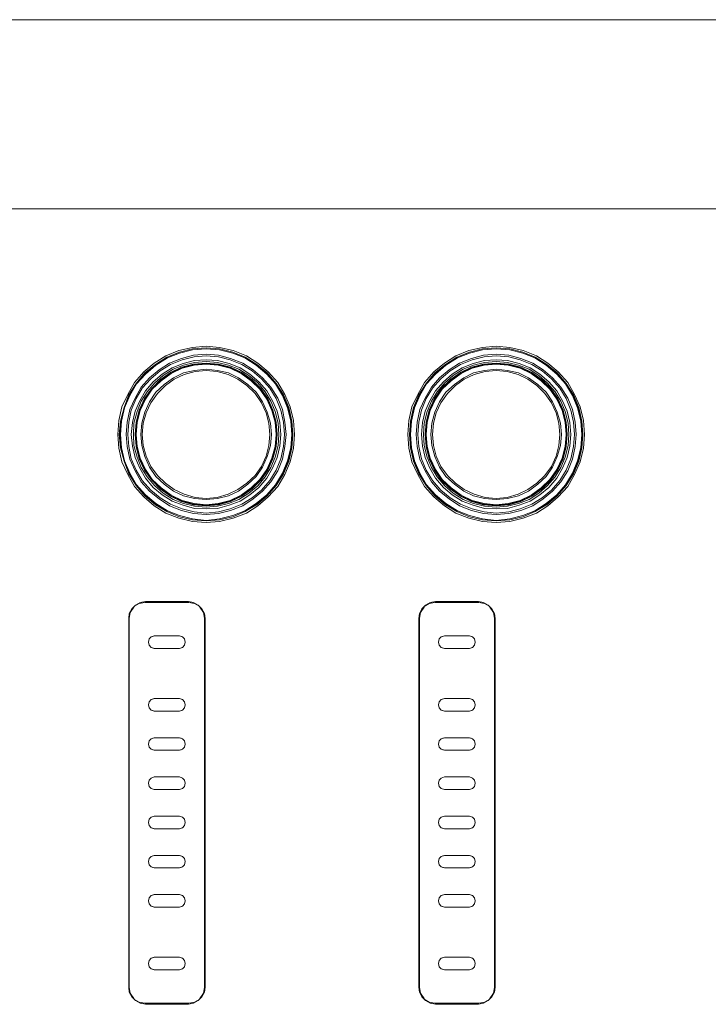
# Model space of a CAD drawing. Units: millimetres. Extents: x 589 to 3399, y 902 to 2722.
# Drawn here: x 974 to 1029, y 2159 to 2239 of the extents above; entities that cross this region are included whole.
import ezdxf

# ---------------------------------------------------------------- set-up
doc = ezdxf.new("R2010")
doc.units = ezdxf.units.MM
doc.header["$LTSCALE"] = 10
doc.layers.add('レイヤー 1', color=7, linetype='Continuous', lineweight=18)
doc.layers.add('一般', color=7, linetype='Continuous', lineweight=5)

# ---------------------------------------------------------------- blocks, each defined once
blk = doc.blocks.new('グループ-4-1')
at = {"layer": 'レイヤー 1', "color": 7, "linetype": 'Continuous', "lineweight": 5}
for p, q in [((-1205.662, 427.422), (-354.761, 427.422)), ((-1205.662, 412.097), (-354.761, 412.097)), ((-1010.592, 380.22), (-1007.034, 380.22)), ((-1010.551, 380.305), (-1007.075, 380.305)), ((-1006.143, 379.839), (-1006.143, 379.881)), ((-987.098, 380.22), (-983.541, 380.22)), ((-987.05, 380.305), (-983.581, 380.305)), ((-982.649, 379.839), (-982.649, 379.881)), ((-1011.905, 349.063), (-1011.905, 378.908)), ((-1011.864, 349.02), (-1011.864, 378.95)), ((-1005.762, 378.95), (-1005.762, 349.02)), ((-1005.721, 378.908), (-1005.721, 349.063)), ((-988.411, 349.063), (-988.411, 378.908)), ((-988.363, 349.02), (-988.363, 378.95)), ((-982.268, 378.95), (-982.268, 349.02)), ((-982.228, 378.908), (-982.228, 349.063)), ((-1007.796, 377.511), (-1009.83, 377.511)), ((-1009.83, 377.511), (-1007.796, 377.511)), ((-1007.666, 377.468), (-1007.796, 377.511)), ((-984.303, 377.511), (-986.337, 377.511)), ((-986.337, 377.511), (-984.303, 377.511)), ((-984.173, 377.468), (-984.303, 377.511)), ((-1009.96, 376.537), (-1009.83, 376.495)), ((-1009.83, 376.495), (-1007.796, 376.495)), ((-1007.796, 376.495), (-1009.83, 376.495)), ((-986.458, 376.537), (-986.337, 376.495)), ((-986.337, 376.495), (-984.303, 376.495)), ((-984.303, 376.495), (-986.337, 376.495)), ((-1009.83, 372.431), (-1009.96, 372.389)), ((-1007.796, 372.431), (-1009.83, 372.431)), ((-1009.83, 372.431), (-1007.796, 372.431)), ((-1007.666, 372.389), (-1007.796, 372.431)), ((-986.337, 372.431), (-986.458, 372.389)), ((-984.303, 372.431), (-986.337, 372.431)), ((-986.337, 372.431), (-984.303, 372.431)), ((-984.173, 372.389), (-984.303, 372.431)), ((-1009.96, 371.458), (-1009.83, 371.414)), ((-1009.83, 371.414), (-1007.796, 371.414)), ((-1007.796, 371.414), (-1009.83, 371.414)), ((-986.458, 371.458), (-986.337, 371.414)), ((-986.337, 371.414), (-984.303, 371.414)), ((-984.303, 371.414), (-986.337, 371.414)), ((-1009.83, 369.255), (-1009.96, 369.213)), ((-1007.796, 369.255), (-1009.83, 369.255)), ((-1009.83, 369.255), (-1007.796, 369.255)), ((-1007.666, 369.213), (-1007.796, 369.255)), ((-986.337, 369.255), (-986.458, 369.213)), ((-984.303, 369.255), (-986.337, 369.255)), ((-986.337, 369.255), (-984.303, 369.255)), ((-984.173, 369.213), (-984.303, 369.255)), ((-1009.96, 368.283), (-1009.83, 368.239)), ((-1009.83, 368.239), (-1007.796, 368.239)), ((-1007.796, 368.239), (-1009.83, 368.239)), ((-1007.796, 368.239), (-1007.666, 368.283)), ((-986.458, 368.283), (-986.337, 368.239)), ((-986.337, 368.239), (-984.303, 368.239)), ((-984.303, 368.239), (-986.337, 368.239)), ((-984.303, 368.239), (-984.173, 368.283)), ((-1009.83, 366.08), (-1009.96, 366.038)), ((-1007.796, 366.08), (-1009.83, 366.08)), ((-1009.83, 366.08), (-1007.796, 366.08)), ((-1007.666, 366.038), (-1007.796, 366.08)), ((-986.337, 366.08), (-986.458, 366.038)), ((-984.303, 366.08), (-986.337, 366.08)), ((-986.337, 366.08), (-984.303, 366.08)), ((-984.173, 366.038), (-984.303, 366.08)), ((-1009.83, 365.065), (-1007.796, 365.065)), ((-1007.796, 365.065), (-1009.83, 365.065)), ((-986.337, 365.065), (-984.303, 365.065)), ((-984.303, 365.065), (-986.337, 365.065)), ((-1007.796, 362.905), (-1009.83, 362.905)), ((-1009.83, 362.905), (-1007.796, 362.905)), ((-984.303, 362.905), (-986.337, 362.905)), ((-986.337, 362.905), (-984.303, 362.905)), ((-1009.96, 361.932), (-1009.83, 361.89)), ((-1009.83, 361.89), (-1007.796, 361.89)), ((-1007.796, 361.89), (-1009.83, 361.89)), ((-1007.796, 361.89), (-1007.666, 361.932)), ((-986.458, 361.932), (-986.337, 361.89)), ((-986.337, 361.89), (-984.303, 361.89)), ((-984.303, 361.89), (-986.337, 361.89)), ((-984.303, 361.89), (-984.173, 361.932)), ((-1009.83, 359.731), (-1009.96, 359.689)), ((-1007.796, 359.731), (-1009.83, 359.731)), ((-1009.83, 359.731), (-1007.796, 359.731)), ((-1007.666, 359.689), (-1007.796, 359.731)), ((-986.337, 359.731), (-986.458, 359.689)), ((-984.303, 359.731), (-986.337, 359.731)), ((-986.337, 359.731), (-984.303, 359.731)), ((-984.173, 359.689), (-984.303, 359.731)), ((-1009.96, 358.757), (-1009.83, 358.715)), ((-1009.83, 358.715), (-1007.796, 358.715)), ((-1007.796, 358.715), (-1009.83, 358.715)), ((-1007.796, 358.715), (-1007.666, 358.757)), ((-986.458, 358.757), (-986.337, 358.715)), ((-986.337, 358.715), (-984.303, 358.715)), ((-984.303, 358.715), (-986.337, 358.715)), ((-984.303, 358.715), (-984.173, 358.757)), ((-1009.83, 356.556), (-1009.96, 356.514)), ((-1007.796, 356.556), (-1009.83, 356.556)), ((-1009.83, 356.556), (-1007.796, 356.556)), ((-1007.666, 356.514), (-1007.796, 356.556)), ((-986.337, 356.556), (-986.458, 356.514)), ((-984.303, 356.556), (-986.337, 356.556)), ((-986.337, 356.556), (-984.303, 356.556)), ((-984.173, 356.514), (-984.303, 356.556)), ((-1009.96, 355.582), (-1009.83, 355.54)), ((-1009.83, 355.54), (-1007.796, 355.54)), ((-1007.796, 355.54), (-1009.83, 355.54)), ((-1007.796, 355.54), (-1007.666, 355.582)), ((-986.458, 355.582), (-986.337, 355.54)), ((-986.337, 355.54), (-984.303, 355.54)), ((-984.303, 355.54), (-986.337, 355.54)), ((-984.303, 355.54), (-984.173, 355.582)), ((-1009.83, 351.476), (-1009.96, 351.433)), ((-1007.796, 351.476), (-1009.83, 351.476)), ((-1009.83, 351.476), (-1007.796, 351.476)), ((-1007.666, 351.433), (-1007.796, 351.476)), ((-986.337, 351.476), (-986.458, 351.433)), ((-984.303, 351.476), (-986.337, 351.476)), ((-986.337, 351.476), (-984.303, 351.476)), ((-984.173, 351.433), (-984.303, 351.476)), ((-1009.96, 350.502), (-1009.83, 350.46)), ((-1009.83, 350.46), (-1007.796, 350.46)), ((-1007.796, 350.46), (-1009.83, 350.46)), ((-986.458, 350.502), (-986.337, 350.46)), ((-986.337, 350.46), (-984.303, 350.46)), ((-984.303, 350.46), (-986.337, 350.46)), ((-1011.483, 348.132), (-1011.483, 348.089)), ((-1007.034, 347.75), (-1010.592, 347.75)), ((-1006.143, 348.089), (-1006.143, 348.132)), ((-987.982, 348.132), (-987.982, 348.089)), ((-983.541, 347.75), (-987.098, 347.75)), ((-982.649, 348.089), (-982.649, 348.132)), ((-1007.075, 347.666), (-1010.551, 347.666)), ((-983.581, 347.666), (-987.05, 347.666))]:
    blk.add_line(p, q, dxfattribs=at)
at = {"layer": 'レイヤー 1', "color": 7, "linetype": 'Continuous', "lineweight": 5, "flags": 128}
for points in [[(-998.484, 393.809), (-998.565, 394.952), (-998.825, 396.053), (-999.246, 397.069), (-999.838, 398.042), (-1000.6, 398.889), (-1001.451, 399.609), (-1002.374, 400.201), (-1003.436, 400.625), (-1004.538, 400.879), (-1005.64, 400.964), (-1006.734, 400.879), (-1007.836, 400.625), (-1008.898, 400.201), (-1009.83, 399.609), (-1010.673, 398.889), (-1011.434, 398.042), (-1011.986, 397.069), (-1012.456, 396.053), (-1012.707, 394.952), (-1012.788, 393.809), (-1012.707, 392.708), (-1012.456, 391.608), (-1011.986, 390.592), (-1011.434, 389.618), (-1010.673, 388.772), (-1009.83, 388.052), (-1008.898, 387.459), (-1007.836, 387.036), (-1006.734, 386.782), (-1005.64, 386.697), (-1004.538, 386.782), (-1003.436, 387.036), (-1002.374, 387.459), (-1001.451, 388.052), (-1000.6, 388.772), (-999.838, 389.618), (-999.246, 390.592), (-998.825, 391.608), (-998.565, 392.708), (-998.484, 393.809)], [(-998.614, 393.809), (-998.695, 394.91), (-998.946, 396.011), (-999.376, 397.026), (-999.967, 397.958), (-1000.681, 398.804), (-1001.531, 399.482), (-1002.463, 400.075), (-1003.477, 400.498), (-1004.538, 400.752), (-1005.64, 400.837), (-1006.734, 400.752), (-1007.796, 400.498), (-1008.809, 400.075), (-1009.741, 399.482), (-1010.592, 398.804), (-1011.313, 397.958), (-1011.905, 397.026), (-1012.285, 396.011), (-1012.577, 394.91), (-1012.666, 393.809), (-1012.577, 392.751), (-1012.285, 391.65), (-1011.905, 390.634), (-1011.313, 389.703), (-1010.592, 388.856), (-1009.741, 388.136), (-1008.809, 387.587), (-1007.796, 387.163), (-1006.734, 386.909), (-1005.64, 386.824), (-1004.538, 386.909), (-1003.477, 387.163), (-1002.463, 387.587), (-1001.531, 388.136), (-1000.681, 388.856), (-999.967, 389.703), (-999.376, 390.634), (-998.946, 391.65), (-998.695, 392.751), (-998.614, 393.809)], [(-998.655, 393.809), (-998.736, 394.91), (-998.995, 396.011), (-999.416, 397.026), (-999.967, 397.958), (-1000.681, 398.762), (-1001.531, 399.482), (-1002.463, 400.075), (-1003.477, 400.498), (-1004.538, 400.752), (-1005.64, 400.837), (-1006.734, 400.752), (-1007.796, 400.498), (-1008.809, 400.075), (-1009.741, 399.482), (-1010.592, 398.762), (-1011.313, 397.958), (-1011.864, 397.026), (-1012.285, 396.011), (-1012.537, 394.91), (-1012.626, 393.809), (-1012.537, 392.751), (-1012.285, 391.65), (-1011.864, 390.634), (-1011.313, 389.703), (-1010.592, 388.899), (-1009.741, 388.179), (-1008.809, 387.587), (-1007.796, 387.163), (-1006.734, 386.909), (-1005.64, 386.824), (-1004.538, 386.909), (-1003.477, 387.163), (-1002.463, 387.587), (-1001.531, 388.179), (-1000.681, 388.899), (-999.967, 389.703), (-999.416, 390.634), (-998.995, 391.65), (-998.736, 392.751), (-998.655, 393.809)], [(-998.695, 393.809), (-998.776, 394.91), (-999.036, 395.968), (-999.457, 396.984), (-1000.008, 397.915), (-1000.729, 398.72), (-1001.572, 399.44), (-1002.504, 400.032), (-1003.477, 400.414), (-1004.538, 400.667), (-1005.64, 400.752), (-1006.734, 400.667), (-1007.796, 400.414), (-1008.768, 400.032), (-1009.7, 399.44), (-1010.551, 398.72), (-1011.264, 397.915), (-1011.815, 396.984), (-1012.245, 395.968), (-1012.496, 394.91), (-1012.577, 393.809), (-1012.496, 392.751), (-1012.245, 391.692), (-1011.815, 390.677), (-1011.264, 389.745), (-1010.551, 388.941), (-1009.7, 388.221), (-1008.768, 387.628), (-1007.796, 387.248), (-1006.734, 386.994), (-1005.64, 386.866), (-1004.538, 386.994), (-1003.477, 387.248), (-1002.504, 387.628), (-1001.572, 388.221), (-1000.729, 388.941), (-1000.008, 389.745), (-999.457, 390.677), (-999.036, 391.692), (-998.776, 392.751), (-998.695, 393.809)], [(-974.991, 393.809), (-975.072, 394.952), (-975.323, 396.053), (-975.793, 397.069), (-976.344, 398.042), (-977.106, 398.889), (-977.949, 399.609), (-978.881, 400.201), (-979.943, 400.625), (-981.045, 400.879), (-982.139, 400.964), (-983.241, 400.879), (-984.343, 400.625), (-985.405, 400.201), (-986.337, 399.609), (-987.179, 398.889), (-987.941, 398.042), (-988.492, 397.069), (-988.962, 396.053), (-989.214, 394.952), (-989.294, 393.809), (-989.214, 392.708), (-988.962, 391.608), (-988.492, 390.592), (-987.941, 389.618), (-987.179, 388.772), (-986.337, 388.052), (-985.405, 387.459), (-984.343, 387.036), (-983.241, 386.782), (-982.139, 386.697), (-981.045, 386.782), (-979.943, 387.036), (-978.881, 387.459), (-977.949, 388.052), (-977.106, 388.772), (-976.344, 389.618), (-975.793, 390.592), (-975.323, 391.608), (-975.072, 392.708), (-974.991, 393.809)], [(-975.113, 393.809), (-975.202, 394.91), (-975.453, 396.011), (-975.874, 397.026), (-976.466, 397.958), (-977.187, 398.804), (-978.038, 399.482), (-978.97, 400.075), (-979.983, 400.498), (-981.045, 400.752), (-982.139, 400.837), (-983.241, 400.752), (-984.303, 400.498), (-985.315, 400.075), (-986.247, 399.482), (-987.098, 398.804), (-987.811, 397.958), (-988.411, 397.026), (-988.832, 396.011), (-989.084, 394.91), (-989.173, 393.809), (-989.084, 392.751), (-988.832, 391.65), (-988.411, 390.634), (-987.811, 389.703), (-987.098, 388.856), (-986.247, 388.136), (-985.315, 387.587), (-984.303, 387.163), (-983.241, 386.909), (-982.139, 386.824), (-981.045, 386.909), (-979.983, 387.163), (-978.97, 387.587), (-978.038, 388.136), (-977.187, 388.856), (-976.466, 389.703), (-975.874, 390.634), (-975.453, 391.65), (-975.202, 392.751), (-975.113, 393.809)], [(-975.161, 393.809), (-975.242, 394.91), (-975.493, 396.011), (-975.923, 397.026), (-976.466, 397.958), (-977.187, 398.762), (-978.038, 399.482), (-978.97, 400.075), (-979.983, 400.498), (-981.045, 400.752), (-982.139, 400.837), (-983.241, 400.752), (-984.303, 400.498), (-985.315, 400.075), (-986.247, 399.482), (-987.098, 398.762), (-987.811, 397.958), (-988.363, 397.026), (-988.792, 396.011), (-989.043, 394.91), (-989.124, 393.809), (-989.043, 392.751), (-988.792, 391.65), (-988.363, 390.634), (-987.811, 389.703), (-987.098, 388.899), (-986.247, 388.179), (-985.315, 387.587), (-984.303, 387.163), (-983.241, 386.909), (-982.139, 386.824), (-981.045, 386.909), (-979.983, 387.163), (-978.97, 387.587), (-978.038, 388.179), (-977.187, 388.899), (-976.466, 389.703), (-975.923, 390.634), (-975.493, 391.65), (-975.242, 392.751), (-975.161, 393.809)], [(-975.202, 393.809), (-975.283, 394.91), (-975.542, 395.968), (-975.964, 396.984), (-976.515, 397.915), (-977.236, 398.72), (-978.079, 399.44), (-979.011, 400.032), (-979.983, 400.414), (-981.045, 400.667), (-982.139, 400.752), (-983.241, 400.667), (-984.303, 400.414), (-985.275, 400.032), (-986.207, 399.44), (-987.05, 398.72), (-987.771, 397.915), (-988.322, 396.984), (-988.743, 395.968), (-989.003, 394.91), (-989.084, 393.809), (-989.003, 392.751), (-988.743, 391.692), (-988.322, 390.677), (-987.771, 389.745), (-987.05, 388.941), (-986.207, 388.221), (-985.275, 387.628), (-984.303, 387.248), (-983.241, 386.994), (-982.139, 386.866), (-981.045, 386.994), (-979.983, 387.248), (-979.011, 387.628), (-978.079, 388.221), (-977.236, 388.941), (-976.515, 389.745), (-975.964, 390.677), (-975.542, 391.692), (-975.283, 392.751), (-975.202, 393.809)], [(-999.157, 393.809), (-999.246, 394.825), (-999.457, 395.841), (-999.838, 396.772), (-1000.389, 397.662), (-1001.061, 398.423), (-1001.831, 399.059), (-1002.674, 399.609), (-1003.647, 399.99), (-1004.619, 400.244), (-1005.64, 400.328), (-1006.653, 400.244), (-1007.626, 399.99), (-1008.598, 399.609), (-1009.449, 399.059), (-1010.211, 398.423), (-1010.884, 397.662), (-1011.394, 396.772), (-1011.815, 395.841), (-1012.026, 394.825), (-1012.115, 393.809), (-1012.026, 392.836), (-1011.815, 391.819), (-1011.394, 390.888), (-1010.884, 389.999), (-1010.211, 389.238), (-1009.449, 388.602), (-1008.598, 388.052), (-1007.626, 387.671), (-1006.653, 387.417), (-1005.64, 387.332), (-1004.619, 387.417), (-1003.647, 387.671), (-1002.674, 388.052), (-1001.831, 388.602), (-1001.061, 389.238), (-1000.389, 389.999), (-999.838, 390.888), (-999.457, 391.819), (-999.246, 392.836), (-999.157, 393.809)], [(-999.287, 393.809), (-999.376, 394.825), (-999.587, 395.799), (-999.967, 396.73), (-1000.47, 397.577), (-1001.151, 398.339), (-1001.912, 398.974), (-1002.755, 399.482), (-1003.687, 399.863), (-1004.619, 400.117), (-1005.64, 400.201), (-1006.613, 400.117), (-1007.585, 399.863), (-1008.517, 399.482), (-1009.36, 398.974), (-1010.122, 398.339), (-1010.802, 397.577), (-1011.313, 396.73), (-1011.694, 395.799), (-1011.905, 394.825), (-1011.986, 393.809), (-1011.905, 392.836), (-1011.694, 391.861), (-1011.313, 390.931), (-1010.802, 390.084), (-1010.122, 389.322), (-1009.36, 388.687), (-1008.517, 388.179), (-1007.585, 387.798), (-1006.613, 387.544), (-1005.64, 387.459), (-1004.619, 387.544), (-1003.687, 387.798), (-1002.755, 388.179), (-1001.912, 388.687), (-1001.151, 389.322), (-1000.47, 390.084), (-999.967, 390.931), (-999.587, 391.861), (-999.376, 392.836), (-999.287, 393.809)], [(-999.587, 393.809), (-999.668, 394.783), (-999.878, 395.714), (-1000.259, 396.561), (-1000.729, 397.365), (-1001.361, 398.085), (-1002.083, 398.72), (-1002.885, 399.228), (-1003.776, 399.567), (-1004.708, 399.82), (-1005.64, 399.863), (-1006.572, 399.82), (-1007.504, 399.567), (-1008.387, 399.228), (-1009.19, 398.72), (-1009.911, 398.085), (-1010.551, 397.365), (-1011.013, 396.561), (-1011.394, 395.714), (-1011.605, 394.783), (-1011.694, 393.809), (-1011.605, 392.878), (-1011.394, 391.947), (-1011.013, 391.1), (-1010.551, 390.295), (-1009.911, 389.533), (-1009.19, 388.941), (-1008.387, 388.433), (-1007.504, 388.094), (-1006.572, 387.84), (-1005.64, 387.798), (-1004.708, 387.84), (-1003.776, 388.094), (-1002.885, 388.433), (-1002.083, 388.941), (-1001.361, 389.533), (-1000.729, 390.295), (-1000.259, 391.1), (-999.878, 391.947), (-999.668, 392.878), (-999.587, 393.809)], [(-999.757, 393.809), (-999.797, 394.741), (-1000.048, 395.672), (-1000.389, 396.518), (-1000.851, 397.281), (-1001.451, 398), (-1002.164, 398.593), (-1002.974, 399.101), (-1003.817, 399.44), (-1004.708, 399.651), (-1005.64, 399.736), (-1006.572, 399.651), (-1007.455, 399.44), (-1008.306, 399.101), (-1009.109, 398.593), (-1009.789, 398), (-1010.422, 397.281), (-1010.884, 396.518), (-1011.224, 395.672), (-1011.483, 394.741), (-1011.524, 393.809), (-1011.483, 392.92), (-1011.224, 391.989), (-1010.884, 391.142), (-1010.422, 390.38), (-1009.789, 389.66), (-1009.109, 389.068), (-1008.306, 388.56), (-1007.455, 388.221), (-1006.572, 388.01), (-1005.64, 387.925), (-1004.708, 388.01), (-1003.817, 388.221), (-1002.974, 388.56), (-1002.164, 389.068), (-1001.451, 389.66), (-1000.851, 390.38), (-1000.389, 391.142), (-1000.048, 391.989), (-999.797, 392.92), (-999.757, 393.809)], [(-999.878, 393.809), (-999.967, 394.825), (-1000.219, 395.799), (-1000.64, 396.73), (-1001.191, 397.534), (-1001.912, 398.254), (-1002.755, 398.847), (-1003.647, 399.27), (-1004.619, 399.524), (-1005.64, 399.609), (-1006.653, 399.524), (-1007.626, 399.27), (-1008.517, 398.847), (-1009.36, 398.254), (-1010.041, 397.534), (-1010.632, 396.73), (-1011.054, 395.799), (-1011.313, 394.825), (-1011.394, 393.809), (-1011.313, 392.836), (-1011.054, 391.861), (-1010.632, 390.931), (-1010.041, 390.127), (-1009.36, 389.407), (-1008.517, 388.814), (-1007.626, 388.391), (-1006.653, 388.136), (-1005.64, 388.052), (-1004.619, 388.136), (-1003.647, 388.391), (-1002.755, 388.814), (-1001.912, 389.407), (-1001.191, 390.127), (-1000.64, 390.931), (-1000.219, 391.861), (-999.967, 392.836), (-999.878, 393.809), (-1000.008, 394.825), (-1000.259, 395.799), (-1000.681, 396.687), (-1001.232, 397.534), (-1001.953, 398.212), (-1002.755, 398.804), (-1003.687, 399.228), (-1004.619, 399.482), (-1005.64, 399.567), (-1006.653, 399.482), (-1007.585, 399.228), (-1008.517, 398.804), (-1009.319, 398.212), (-1010.041, 397.534), (-1010.592, 396.687), (-1011.013, 395.799), (-1011.264, 394.825), (-1011.353, 393.809), (-1011.264, 392.836), (-1011.013, 391.861), (-1010.592, 390.973), (-1010.041, 390.127), (-1009.319, 389.449), (-1008.517, 388.856), (-1007.585, 388.433), (-1006.653, 388.179), (-1005.64, 388.094), (-1004.619, 388.179), (-1003.687, 388.433), (-1002.755, 388.856), (-1001.953, 389.449), (-1001.232, 390.127), (-1000.681, 390.973), (-1000.259, 391.861), (-1000.008, 392.836), (-999.878, 393.809)], [(-975.664, 393.809), (-975.753, 394.825), (-975.964, 395.841), (-976.344, 396.772), (-976.896, 397.662), (-977.568, 398.423), (-978.33, 399.059), (-979.181, 399.609), (-980.153, 399.99), (-981.126, 400.244), (-982.139, 400.328), (-983.16, 400.244), (-984.132, 399.99), (-985.105, 399.609), (-985.956, 399.059), (-986.718, 398.423), (-987.39, 397.662), (-987.901, 396.772), (-988.322, 395.841), (-988.533, 394.825), (-988.622, 393.809), (-988.533, 392.836), (-988.322, 391.819), (-987.901, 390.888), (-987.39, 389.999), (-986.718, 389.238), (-985.956, 388.602), (-985.105, 388.052), (-984.132, 387.671), (-983.16, 387.417), (-982.139, 387.332), (-981.126, 387.417), (-980.153, 387.671), (-979.181, 388.052), (-978.33, 388.602), (-977.568, 389.238), (-976.896, 389.999), (-976.344, 390.888), (-975.964, 391.819), (-975.753, 392.836), (-975.664, 393.809)], [(-975.793, 393.809), (-975.874, 394.825), (-976.085, 395.799), (-976.466, 396.73), (-976.977, 397.577), (-977.657, 398.339), (-978.419, 398.974), (-979.262, 399.482), (-980.194, 399.863), (-981.126, 400.117), (-982.139, 400.201), (-983.119, 400.117), (-984.092, 399.863), (-985.024, 399.482), (-985.867, 398.974), (-986.628, 398.339), (-987.309, 397.577), (-987.811, 396.73), (-988.192, 395.799), (-988.411, 394.825), (-988.492, 393.809), (-988.411, 392.836), (-988.192, 391.861), (-987.811, 390.931), (-987.309, 390.084), (-986.628, 389.322), (-985.867, 388.687), (-985.024, 388.179), (-984.092, 387.798), (-983.119, 387.544), (-982.139, 387.459), (-981.126, 387.544), (-980.194, 387.798), (-979.262, 388.179), (-978.419, 388.687), (-977.657, 389.322), (-976.977, 390.084), (-976.466, 390.931), (-976.085, 391.861), (-975.874, 392.836), (-975.793, 393.809)], [(-976.085, 393.809), (-976.174, 394.783), (-976.385, 395.714), (-976.766, 396.561), (-977.236, 397.365), (-977.868, 398.085), (-978.589, 398.72), (-979.392, 399.228), (-980.283, 399.567), (-981.215, 399.82), (-982.139, 399.863), (-983.071, 399.82), (-984.003, 399.567), (-984.894, 399.228), (-985.696, 398.72), (-986.418, 398.085), (-987.05, 397.365), (-987.52, 396.561), (-987.901, 395.714), (-988.111, 394.783), (-988.192, 393.809), (-988.111, 392.878), (-987.901, 391.947), (-987.52, 391.1), (-987.05, 390.295), (-986.418, 389.533), (-985.696, 388.941), (-984.894, 388.433), (-984.003, 388.094), (-983.071, 387.84), (-982.139, 387.798), (-981.215, 387.84), (-980.283, 388.094), (-979.392, 388.433), (-978.589, 388.941), (-977.868, 389.533), (-977.236, 390.295), (-976.766, 391.1), (-976.385, 391.947), (-976.174, 392.878), (-976.085, 393.809)], [(-976.255, 393.809), (-976.304, 394.741), (-976.555, 395.672), (-976.896, 396.518), (-977.357, 397.281), (-977.998, 398), (-978.67, 398.593), (-979.473, 399.101), (-980.323, 399.44), (-981.215, 399.651), (-982.139, 399.736), (-983.071, 399.651), (-983.962, 399.44), (-984.813, 399.101), (-985.615, 398.593), (-986.288, 398), (-986.928, 397.281), (-987.39, 396.518), (-987.73, 395.672), (-987.982, 394.741), (-988.03, 393.809), (-987.982, 392.92), (-987.73, 391.989), (-987.39, 391.142), (-986.928, 390.38), (-986.288, 389.66), (-985.615, 389.068), (-984.813, 388.56), (-983.962, 388.221), (-983.071, 388.01), (-982.139, 387.925), (-981.215, 388.01), (-980.323, 388.221), (-979.473, 388.56), (-978.67, 389.068), (-977.998, 389.66), (-977.357, 390.38), (-976.896, 391.142), (-976.555, 391.989), (-976.304, 392.92), (-976.255, 393.809)], [(-976.385, 393.809), (-976.466, 394.825), (-976.725, 395.799), (-977.147, 396.73), (-977.698, 397.534), (-978.419, 398.254), (-979.262, 398.847), (-980.153, 399.27), (-981.126, 399.524), (-982.139, 399.609), (-983.16, 399.524), (-984.132, 399.27), (-985.024, 398.847), (-985.867, 398.254), (-986.588, 397.534), (-987.139, 396.73), (-987.56, 395.799), (-987.811, 394.825), (-987.901, 393.809), (-987.811, 392.836), (-987.56, 391.861), (-987.139, 390.931), (-986.588, 390.127), (-985.867, 389.407), (-985.024, 388.814), (-984.132, 388.391), (-983.16, 388.136), (-982.139, 388.052), (-981.126, 388.136), (-980.153, 388.391), (-979.262, 388.814), (-978.419, 389.407), (-977.698, 390.127), (-977.147, 390.931), (-976.725, 391.861), (-976.466, 392.836), (-976.385, 393.809), (-976.515, 394.825), (-976.766, 395.799), (-977.187, 396.687), (-977.738, 397.534), (-978.46, 398.212), (-979.262, 398.804), (-980.194, 399.228), (-981.126, 399.482), (-982.139, 399.567), (-983.16, 399.482), (-984.092, 399.228), (-985.024, 398.804), (-985.826, 398.212), (-986.547, 397.534), (-987.098, 396.687), (-987.52, 395.799), (-987.771, 394.825), (-987.901, 393.809), (-987.771, 392.836), (-987.52, 391.861), (-987.098, 390.973), (-986.547, 390.127), (-985.826, 389.449), (-985.024, 388.856), (-984.092, 388.433), (-983.16, 388.179), (-982.139, 388.094), (-981.126, 388.179), (-980.194, 388.433), (-979.262, 388.856), (-978.46, 389.449), (-977.738, 390.127), (-977.187, 390.973), (-976.766, 391.861), (-976.515, 392.836), (-976.385, 393.809)], [(-999.967, 393.809), (-1000.048, 394.825), (-1000.3, 395.757), (-1000.729, 396.687), (-1001.28, 397.492), (-1001.993, 398.17), (-1002.804, 398.762), (-1003.687, 399.185), (-1004.668, 399.44), (-1005.64, 399.524), (-1006.613, 399.44), (-1007.585, 399.185), (-1008.476, 398.762), (-1009.279, 398.17), (-1010, 397.492), (-1010.551, 396.687), (-1010.973, 395.757), (-1011.224, 394.825), (-1011.313, 393.809), (-1011.224, 392.836), (-1010.973, 391.905), (-1010.551, 390.973), (-1010, 390.169), (-1009.279, 389.491), (-1008.476, 388.899), (-1007.585, 388.475), (-1006.613, 388.221), (-1005.64, 388.136), (-1004.668, 388.221), (-1003.687, 388.475), (-1002.804, 388.899), (-1001.993, 389.491), (-1001.28, 390.169), (-1000.729, 390.973), (-1000.3, 391.905), (-1000.048, 392.836), (-999.967, 393.809)], [(-1000.348, 393.809), (-1000.429, 394.741), (-1000.681, 395.63), (-1001.061, 396.476), (-1001.572, 397.239), (-1002.253, 397.873), (-1003.015, 398.423), (-1003.817, 398.804), (-1004.708, 399.016), (-1005.64, 399.101), (-1006.572, 399.016), (-1007.455, 398.804), (-1008.266, 398.423), (-1009.028, 397.873), (-1009.7, 397.239), (-1010.211, 396.476), (-1010.592, 395.63), (-1010.843, 394.741), (-1010.932, 393.809), (-1010.843, 392.92), (-1010.592, 392.031), (-1010.211, 391.185), (-1009.7, 390.422), (-1009.028, 389.788), (-1008.266, 389.238), (-1007.455, 388.856), (-1006.572, 388.644), (-1005.64, 388.56), (-1004.708, 388.644), (-1003.817, 388.856), (-1003.015, 389.238), (-1002.253, 389.788), (-1001.572, 390.422), (-1001.061, 391.185), (-1000.681, 392.031), (-1000.429, 392.92), (-1000.348, 393.809)], [(-1000.47, 393.809), (-1000.559, 394.741), (-1000.77, 395.587), (-1001.151, 396.392), (-1001.661, 397.153), (-1002.334, 397.789), (-1003.055, 398.297), (-1003.857, 398.678), (-1004.749, 398.932), (-1005.64, 399.016), (-1006.523, 398.932), (-1007.415, 398.678), (-1008.217, 398.297), (-1008.938, 397.789), (-1009.571, 397.153), (-1010.122, 396.392), (-1010.503, 395.587), (-1010.721, 394.741), (-1010.802, 393.809), (-1010.721, 392.92), (-1010.503, 392.074), (-1010.122, 391.227), (-1009.571, 390.508), (-1008.938, 389.872), (-1008.217, 389.364), (-1007.415, 388.983), (-1006.523, 388.73), (-1005.64, 388.644), (-1004.749, 388.73), (-1003.857, 388.983), (-1003.055, 389.364), (-1002.334, 389.872), (-1001.661, 390.508), (-1001.151, 391.227), (-1000.77, 392.074), (-1000.559, 392.92), (-1000.47, 393.809)], [(-976.466, 393.809), (-976.555, 394.825), (-976.806, 395.757), (-977.236, 396.687), (-977.779, 397.492), (-978.5, 398.17), (-979.302, 398.762), (-980.194, 399.185), (-981.166, 399.44), (-982.139, 399.524), (-983.119, 399.44), (-984.092, 399.185), (-984.975, 398.762), (-985.785, 398.17), (-986.507, 397.492), (-987.05, 396.687), (-987.479, 395.757), (-987.73, 394.825), (-987.811, 393.809), (-987.73, 392.836), (-987.479, 391.905), (-987.05, 390.973), (-986.507, 390.169), (-985.785, 389.491), (-984.975, 388.899), (-984.092, 388.475), (-983.119, 388.221), (-982.139, 388.136), (-981.166, 388.221), (-980.194, 388.475), (-979.302, 388.899), (-978.5, 389.491), (-977.779, 390.169), (-977.236, 390.973), (-976.806, 391.905), (-976.555, 392.836), (-976.466, 393.809)], [(-976.847, 393.809), (-976.936, 394.741), (-977.187, 395.63), (-977.568, 396.476), (-978.079, 397.239), (-978.759, 397.873), (-979.521, 398.423), (-980.323, 398.804), (-981.215, 399.016), (-982.139, 399.101), (-983.071, 399.016), (-983.962, 398.804), (-984.765, 398.423), (-985.526, 397.873), (-986.207, 397.239), (-986.718, 396.476), (-987.098, 395.63), (-987.35, 394.741), (-987.431, 393.809), (-987.35, 392.92), (-987.098, 392.031), (-986.718, 391.185), (-986.207, 390.422), (-985.526, 389.788), (-984.765, 389.238), (-983.962, 388.856), (-983.071, 388.644), (-982.139, 388.56), (-981.215, 388.644), (-980.323, 388.856), (-979.521, 389.238), (-978.759, 389.788), (-978.079, 390.422), (-977.568, 391.185), (-977.187, 392.031), (-976.936, 392.92), (-976.847, 393.809)], [(-976.977, 393.809), (-977.066, 394.741), (-977.276, 395.587), (-977.657, 396.392), (-978.208, 397.153), (-978.84, 397.789), (-979.562, 398.297), (-980.364, 398.678), (-981.255, 398.932), (-982.139, 399.016), (-983.03, 398.932), (-983.922, 398.678), (-984.724, 398.297), (-985.445, 397.789), (-986.077, 397.153), (-986.628, 396.392), (-987.009, 395.587), (-987.22, 394.741), (-987.309, 393.809), (-987.22, 392.92), (-987.009, 392.074), (-986.628, 391.227), (-986.077, 390.508), (-985.445, 389.872), (-984.724, 389.364), (-983.922, 388.983), (-983.03, 388.73), (-982.139, 388.644), (-981.255, 388.73), (-980.364, 388.983), (-979.562, 389.364), (-978.84, 389.872), (-978.208, 390.508), (-977.657, 391.227), (-977.276, 392.074), (-977.066, 392.92), (-976.977, 393.809)], [(-1010.551, 380.305), (-1010.973, 380.22), (-1011.353, 380.009), (-1011.645, 379.712), (-1011.864, 379.331), (-1011.905, 378.908)], [(-1011.483, 379.839), (-1011.775, 379.416), (-1011.864, 378.95)], [(-1010.592, 380.22), (-1011.054, 380.135), (-1011.483, 379.881), (-1011.483, 379.839)], [(-1005.721, 378.908), (-1005.762, 379.331), (-1005.973, 379.712), (-1006.272, 380.009), (-1006.653, 380.22), (-1007.075, 380.305)], [(-1006.143, 379.881), (-1006.572, 380.135), (-1007.034, 380.22)], [(-1005.762, 378.95), (-1005.851, 379.416), (-1006.143, 379.839)], [(-987.05, 380.305), (-987.479, 380.22), (-987.86, 380.009), (-988.152, 379.712), (-988.363, 379.331), (-988.411, 378.908)], [(-987.982, 379.839), (-988.282, 379.416), (-988.363, 378.95)], [(-987.098, 380.22), (-987.56, 380.135), (-987.982, 379.881), (-987.982, 379.839)], [(-982.228, 378.908), (-982.268, 379.331), (-982.479, 379.712), (-982.779, 380.009), (-983.16, 380.22), (-983.581, 380.305)], [(-982.649, 379.881), (-983.071, 380.135), (-983.541, 380.22)], [(-982.268, 378.95), (-982.357, 379.416), (-982.649, 379.839)], [(-1009.96, 377.468), (-1009.83, 377.511), (-1010.081, 377.426), (-1010.251, 377.257), (-1010.292, 377.003), (-1010.251, 376.749), (-1010.081, 376.579), (-1009.83, 376.495)], [(-1007.666, 376.537), (-1007.796, 376.495), (-1007.545, 376.579), (-1007.374, 376.749), (-1007.334, 377.003), (-1007.374, 377.257), (-1007.545, 377.426), (-1007.796, 377.511)], [(-986.458, 377.468), (-986.337, 377.511), (-986.588, 377.426), (-986.758, 377.257), (-986.799, 377.003), (-986.758, 376.749), (-986.588, 376.579), (-986.337, 376.495)], [(-984.173, 376.537), (-984.303, 376.495), (-984.051, 376.579), (-983.881, 376.749), (-983.832, 377.003), (-983.881, 377.257), (-984.051, 377.426), (-984.303, 377.511)], [(-1009.83, 372.431), (-1010.081, 372.346), (-1010.251, 372.177), (-1010.292, 371.923), (-1010.251, 371.669), (-1010.081, 371.5), (-1009.83, 371.414)], [(-1007.666, 371.458), (-1007.796, 371.414), (-1007.545, 371.5), (-1007.374, 371.669), (-1007.334, 371.923), (-1007.374, 372.177), (-1007.545, 372.346), (-1007.796, 372.431)], [(-986.337, 372.431), (-986.588, 372.346), (-986.758, 372.177), (-986.799, 371.923), (-986.758, 371.669), (-986.588, 371.5), (-986.337, 371.414)], [(-984.173, 371.458), (-984.303, 371.414), (-984.051, 371.5), (-983.881, 371.669), (-983.832, 371.923), (-983.881, 372.177), (-984.051, 372.346), (-984.303, 372.431)], [(-1009.83, 369.255), (-1010.081, 369.171), (-1010.251, 369.002), (-1010.292, 368.748), (-1010.251, 368.494), (-1010.081, 368.325), (-1009.83, 368.239)], [(-1007.796, 368.239), (-1007.545, 368.325), (-1007.374, 368.494), (-1007.334, 368.748), (-1007.374, 369.002), (-1007.545, 369.171), (-1007.796, 369.255)], [(-986.337, 369.255), (-986.588, 369.171), (-986.758, 369.002), (-986.799, 368.748), (-986.758, 368.494), (-986.588, 368.325), (-986.337, 368.239)], [(-984.303, 368.239), (-984.051, 368.325), (-983.881, 368.494), (-983.832, 368.748), (-983.881, 369.002), (-984.051, 369.171), (-984.303, 369.255)], [(-1009.83, 366.08), (-1010.081, 365.996), (-1010.251, 365.827), (-1010.292, 365.572), (-1010.251, 365.319), (-1010.081, 365.149), (-1009.83, 365.065)], [(-1007.796, 365.065), (-1007.545, 365.149), (-1007.374, 365.319), (-1007.334, 365.572), (-1007.374, 365.827), (-1007.545, 365.996), (-1007.796, 366.08)], [(-986.337, 366.08), (-986.588, 365.996), (-986.758, 365.827), (-986.799, 365.572), (-986.758, 365.319), (-986.588, 365.149), (-986.337, 365.065)], [(-984.303, 365.065), (-984.051, 365.149), (-983.881, 365.319), (-983.832, 365.572), (-983.881, 365.827), (-984.051, 365.996), (-984.303, 366.08)], [(-1009.83, 362.905), (-1010.081, 362.821), (-1010.251, 362.652), (-1010.292, 362.398), (-1010.251, 362.144), (-1010.081, 361.974), (-1009.83, 361.89)], [(-1007.796, 361.89), (-1007.545, 361.974), (-1007.374, 362.144), (-1007.334, 362.398), (-1007.374, 362.652), (-1007.545, 362.821), (-1007.796, 362.905)], [(-986.337, 362.905), (-986.588, 362.821), (-986.758, 362.652), (-986.799, 362.398), (-986.758, 362.144), (-986.588, 361.974), (-986.337, 361.89)], [(-984.303, 361.89), (-984.051, 361.974), (-983.881, 362.144), (-983.832, 362.398), (-983.881, 362.652), (-984.051, 362.821), (-984.303, 362.905)], [(-1009.83, 359.731), (-1010.081, 359.646), (-1010.251, 359.477), (-1010.292, 359.223), (-1010.251, 358.969), (-1010.081, 358.8), (-1009.83, 358.715)], [(-1007.796, 358.715), (-1007.545, 358.8), (-1007.374, 358.969), (-1007.334, 359.223), (-1007.374, 359.477), (-1007.545, 359.646), (-1007.796, 359.731)], [(-986.337, 359.731), (-986.588, 359.646), (-986.758, 359.477), (-986.799, 359.223), (-986.758, 358.969), (-986.588, 358.8), (-986.337, 358.715)], [(-984.303, 358.715), (-984.051, 358.8), (-983.881, 358.969), (-983.832, 359.223), (-983.881, 359.477), (-984.051, 359.646), (-984.303, 359.731)], [(-1009.83, 356.556), (-1010.081, 356.472), (-1010.251, 356.302), (-1010.292, 356.048), (-1010.251, 355.794), (-1010.081, 355.625), (-1009.83, 355.54)], [(-1007.796, 355.54), (-1007.545, 355.625), (-1007.374, 355.794), (-1007.334, 356.048), (-1007.374, 356.302), (-1007.545, 356.472), (-1007.796, 356.556)], [(-986.337, 356.556), (-986.588, 356.472), (-986.758, 356.302), (-986.799, 356.048), (-986.758, 355.794), (-986.588, 355.625), (-986.337, 355.54)], [(-984.303, 355.54), (-984.051, 355.625), (-983.881, 355.794), (-983.832, 356.048), (-983.881, 356.302), (-984.051, 356.472), (-984.303, 356.556)], [(-1009.83, 351.476), (-1010.081, 351.391), (-1010.251, 351.222), (-1010.292, 350.968), (-1010.251, 350.714), (-1010.081, 350.544), (-1009.83, 350.46)], [(-1007.666, 350.502), (-1007.796, 350.46), (-1007.545, 350.544), (-1007.374, 350.714), (-1007.334, 350.968), (-1007.374, 351.222), (-1007.545, 351.391), (-1007.796, 351.476)], [(-986.337, 351.476), (-986.588, 351.391), (-986.758, 351.222), (-986.799, 350.968), (-986.758, 350.714), (-986.588, 350.544), (-986.337, 350.46)], [(-984.173, 350.502), (-984.303, 350.46), (-984.051, 350.544), (-983.881, 350.714), (-983.832, 350.968), (-983.881, 351.222), (-984.051, 351.391), (-984.303, 351.476)], [(-1011.905, 349.063), (-1011.864, 348.64), (-1011.645, 348.258), (-1011.353, 347.962), (-1010.973, 347.75), (-1010.551, 347.666)], [(-1011.864, 349.02), (-1011.775, 348.555), (-1011.483, 348.132)], [(-1007.075, 347.666), (-1006.653, 347.75), (-1006.272, 347.962), (-1005.973, 348.258), (-1005.762, 348.64), (-1005.721, 349.063)], [(-1006.143, 348.132), (-1005.851, 348.555), (-1005.762, 349.02)], [(-988.411, 349.063), (-988.363, 348.64), (-988.152, 348.258), (-987.86, 347.962), (-987.479, 347.75), (-987.05, 347.666)], [(-988.363, 349.02), (-988.282, 348.555), (-987.982, 348.132)], [(-983.581, 347.666), (-983.16, 347.75), (-982.779, 347.962), (-982.479, 348.258), (-982.268, 348.64), (-982.228, 349.063)], [(-982.649, 348.132), (-982.357, 348.555), (-982.268, 349.02)], [(-1011.483, 348.089), (-1011.054, 347.835), (-1010.592, 347.75)], [(-1007.034, 347.75), (-1006.572, 347.835), (-1006.143, 348.089)], [(-987.982, 348.089), (-987.56, 347.835), (-987.098, 347.75)], [(-983.541, 347.75), (-983.071, 347.835), (-982.649, 348.089)]]:
    blk.add_lwpolyline(points, dxfattribs=at)

msp = doc.modelspace()

# ---------------------------------------------------------------- block references
at = {"layer": '一般', "color": 7}
msp.add_blockref('グループ-4-1', (1994.289, 1811.668), dxfattribs=at)

doc.saveas('drawing.dxf')
